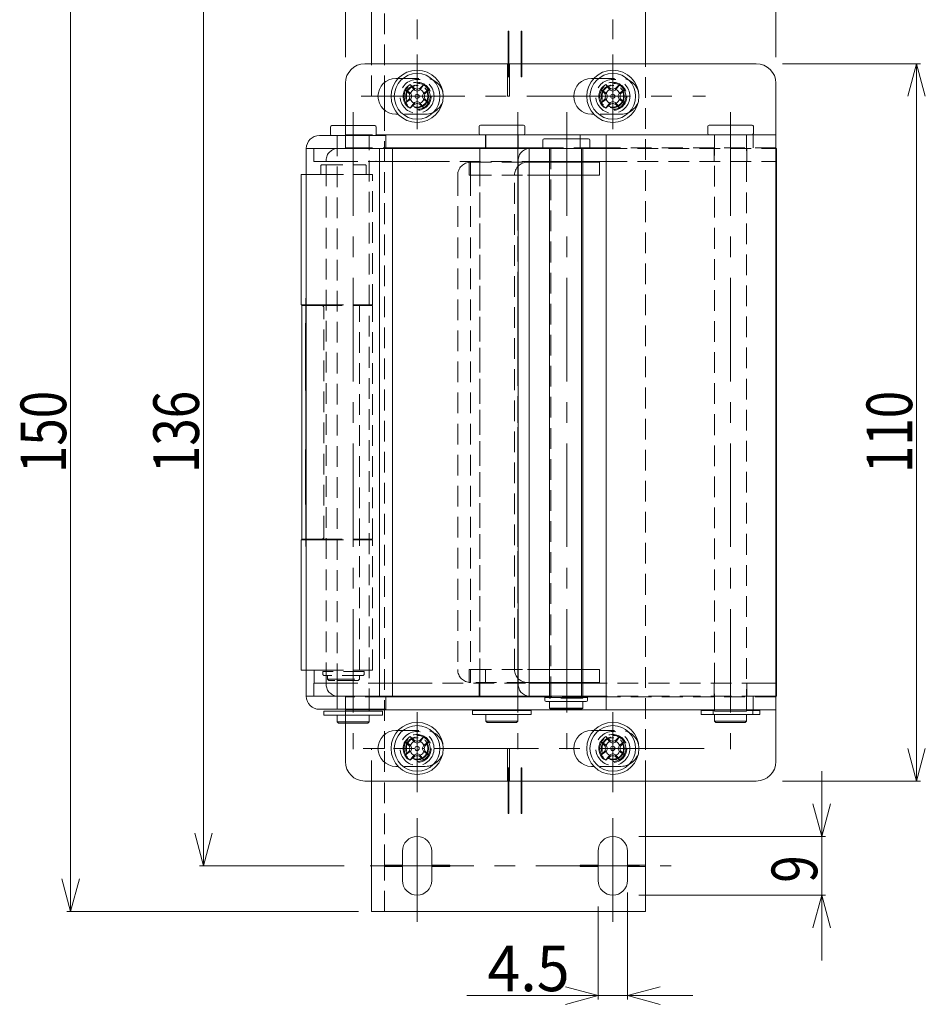
# Model space of a CAD drawing. Units: millimetres. Extents: x -754 to 754, y -553 to 550.
# Drawn here: x -236 to -97, y 296 to 447 of the extents above; entities that cross this region are included whole.
import ezdxf
from ezdxf.enums import TextEntityAlignment as Align

# ---------------------------------------------------------------- set-up
doc = ezdxf.new("R2010")
doc.units = ezdxf.units.MM
doc.header["$LTSCALE"] = 0.5
doc.linetypes.add('CENTER', pattern=[50.8, 31.75, -6.35, 6.35, -6.35])
doc.linetypes.add('DASHED2', pattern=[9.525, 6.35, -3.175])
doc.styles.add('dcStyle0', font='ＭＳ ゴシック', dxfattribs={"width": 0.9})

# ---------------------------------------------------------------- blocks, each defined once
blk = doc.blocks.new('DC_GROUP_180 180度開き蝶番_119')
at = {"color": 7, "linetype": 'Continuous', "lineweight": 13}
for p, q in [((-144.1, 335.61), (-143.53, 336.03)), ((-143.53, 336.03), (-143.32, 336.17))]:
    blk.add_line(p, q, dxfattribs=at)
blk = doc.blocks.new('DC_GROUP_180 180度開き蝶番_120')
at = {"color": 7, "linetype": 'Continuous', "lineweight": 13}
for p, q in [((-146.75, 334.22), (-146.96, 334.07)), ((-146.18, 334.63), (-146.75, 334.22))]:
    blk.add_line(p, q, dxfattribs=at)
blk = doc.blocks.new('DC_GROUP_180 180度開き蝶番_121')
at = {"color": 7, "linetype": 'Continuous', "lineweight": 13}
for p, q in [((-146.04, 336.74), (-146.19, 336.94)), ((-145.63, 336.16), (-146.04, 336.74))]:
    blk.add_line(p, q, dxfattribs=at)
blk = doc.blocks.new('DC_GROUP_180 180度開き蝶番_122')
at = {"color": 7, "linetype": 'Continuous', "lineweight": 13}
for p, q in [((-144.65, 334.09), (-144.24, 333.51)), ((-144.24, 333.51), (-144.09, 333.3))]:
    blk.add_line(p, q, dxfattribs=at)
blk = doc.blocks.new('DC_GROUP_180 180度開き蝶番_123')
at = {"color": 7, "linetype": 'Continuous', "lineweight": 13}
for p, q in [((-174.1, 335.61), (-173.53, 336.03)), ((-173.53, 336.03), (-173.32, 336.17))]:
    blk.add_line(p, q, dxfattribs=at)
blk = doc.blocks.new('DC_GROUP_180 180度開き蝶番_124')
at = {"color": 7, "linetype": 'Continuous', "lineweight": 13}
for p, q in [((-176.04, 336.74), (-176.19, 336.94)), ((-175.63, 336.16), (-176.04, 336.74))]:
    blk.add_line(p, q, dxfattribs=at)
blk = doc.blocks.new('DC_GROUP_180 180度開き蝶番_125')
at = {"color": 7, "linetype": 'Continuous', "lineweight": 13}
for p, q in [((-174.65, 334.09), (-174.24, 333.51)), ((-174.24, 333.51), (-174.09, 333.3))]:
    blk.add_line(p, q, dxfattribs=at)
blk = doc.blocks.new('DC_GROUP_180 180度開き蝶番_126')
at = {"color": 7, "linetype": 'Continuous', "lineweight": 13}
for p, q in [((-176.75, 334.22), (-176.96, 334.07)), ((-176.18, 334.63), (-176.75, 334.22))]:
    blk.add_line(p, q, dxfattribs=at)
blk = doc.blocks.new('DC_GROUP_180 180度開き蝶番_127')
at = {"color": 7, "linetype": 'Continuous', "lineweight": 13}
for p, q in [((-174.1, 435.61), (-173.53, 436.03)), ((-173.53, 436.03), (-173.32, 436.17))]:
    blk.add_line(p, q, dxfattribs=at)
blk = doc.blocks.new('DC_GROUP_180 180度開き蝶番_128')
at = {"color": 7, "linetype": 'Continuous', "lineweight": 13}
for p, q in [((-176.04, 436.74), (-176.19, 436.94)), ((-175.63, 436.16), (-176.04, 436.74))]:
    blk.add_line(p, q, dxfattribs=at)
blk = doc.blocks.new('DC_GROUP_180 180度開き蝶番_129')
at = {"color": 7, "linetype": 'Continuous', "lineweight": 13}
for p, q in [((-174.65, 434.09), (-174.24, 433.51)), ((-174.24, 433.51), (-174.09, 433.3))]:
    blk.add_line(p, q, dxfattribs=at)
blk = doc.blocks.new('DC_GROUP_180 180度開き蝶番_130')
at = {"color": 7, "linetype": 'Continuous', "lineweight": 13}
for p, q in [((-176.75, 434.22), (-176.96, 434.07)), ((-176.18, 434.63), (-176.75, 434.22))]:
    blk.add_line(p, q, dxfattribs=at)
blk = doc.blocks.new('DC_GROUP_180 180度開き蝶番_131')
at = {"color": 7, "linetype": 'Continuous', "lineweight": 13}
for p, q in [((-146.04, 436.74), (-146.19, 436.94)), ((-145.63, 436.16), (-146.04, 436.74))]:
    blk.add_line(p, q, dxfattribs=at)
blk = doc.blocks.new('DC_GROUP_180 180度開き蝶番_132')
at = {"color": 7, "linetype": 'Continuous', "lineweight": 13}
for p, q in [((-144.65, 434.09), (-144.24, 433.51)), ((-144.24, 433.51), (-144.09, 433.3))]:
    blk.add_line(p, q, dxfattribs=at)
blk = doc.blocks.new('DC_GROUP_180 180度開き蝶番_133')
at = {"color": 7, "linetype": 'Continuous', "lineweight": 13}
for p, q in [((-144.1, 435.61), (-143.53, 436.03)), ((-143.53, 436.03), (-143.32, 436.17))]:
    blk.add_line(p, q, dxfattribs=at)
blk = doc.blocks.new('DC_GROUP_180 180度開き蝶番_134')
at = {"color": 7, "linetype": 'Continuous', "lineweight": 13}
for p, q in [((-146.75, 434.22), (-146.96, 434.07)), ((-146.18, 434.63), (-146.75, 434.22))]:
    blk.add_line(p, q, dxfattribs=at)
blk = doc.blocks.new('DC_GROUP_180 180度開き蝶番_135')
at = {"color": 7, "linetype": 'Continuous', "lineweight": 13}
for p, q in [((-175.44, 425.13), (-175.46, 425.16)), ((-175.44, 425.12), (-175.44, 425.13))]:
    blk.add_line(p, q, dxfattribs=at)
blk = doc.blocks.new('DC_GROUP_180 180度開き蝶番_136')
at = {"color": 7, "linetype": 'DASHED2', "lineweight": 13}
for p, q in [((-181.46, 425.13), (-181.47, 425.12)), ((-181.44, 425.16), (-181.46, 425.13))]:
    blk.add_line(p, q, dxfattribs=at)
blk = doc.blocks.new('DC_GROUP_180 180度開き蝶番_137')
at = {"color": 7, "linetype": 'Continuous', "lineweight": 0}
for p, q in [((-209.24, 448.12), (-207.9, 453.12)), ((-186.33, 453.12), (-208.5, 453.12)), ((-207.9, 317.12), (-207.9, 453.12)), ((-207.9, 453.12), (-206.56, 448.12)), ((-207.9, 317.12), (-209.24, 322.12)), ((-206.56, 322.12), (-207.9, 317.12)), ((-186.33, 317.12), (-208.5, 317.12))]:
    blk.add_line(p, q, dxfattribs=at)
at = {"color": 7, "style": 'dcStyle0', "width": 0.922731}
blk.add_text('136', height=7, rotation=90, dxfattribs=at).set_placement((-208.58, 377.35), (-208.58, 389.95), align=Align.FIT)
blk = doc.blocks.new('DC_GROUP_180 180度開き蝶番_138')
at = {"color": 7, "linetype": 'Continuous', "lineweight": 0}
for p, q in [((-113.12, 321.62), (-113.12, 331.62)), ((-113.12, 321.62), (-114.46, 326.62)), ((-111.78, 326.62), (-113.12, 321.62)), ((-141.14, 321.62), (-112.52, 321.62)), ((-113.12, 312.62), (-113.12, 321.62)), ((-141.14, 312.62), (-112.52, 312.62)), ((-114.46, 307.62), (-113.12, 312.62)), ((-113.12, 312.62), (-113.12, 302.62)), ((-113.12, 312.62), (-111.78, 307.62))]:
    blk.add_line(p, q, dxfattribs=at)
at = {"color": 7, "style": 'dcStyle0', "width": 0.922731}
blk.add_text('9', height=7, rotation=90, dxfattribs=at).set_placement((-113.8, 314.53), (-113.8, 318.73), align=Align.FIT)
blk = doc.blocks.new('DC_GROUP_180 180度開き蝶番_139')
at = {"color": 7, "linetype": 'Continuous', "lineweight": 0}
for p, q in [((-119.14, 440.12), (-97.98, 440.12)), ((-99.92, 435.12), (-98.58, 440.12)), ((-98.58, 330.12), (-98.58, 440.12)), ((-98.58, 440.12), (-97.24, 435.12)), ((-98.58, 330.12), (-99.92, 335.12)), ((-97.24, 335.12), (-98.58, 330.12)), ((-119.14, 330.12), (-97.98, 330.12))]:
    blk.add_line(p, q, dxfattribs=at)
at = {"color": 7, "style": 'dcStyle0', "width": 0.922731}
blk.add_text('110', height=7, rotation=90, dxfattribs=at).set_placement((-99.25, 377.35), (-99.25, 389.95), align=Align.FIT)
blk = doc.blocks.new('DC_GROUP_180 180度開き蝶番_140')
at = {"color": 7, "linetype": 'Continuous', "lineweight": 0}
for p, q in [((-229.6, 455.12), (-228.26, 460.12)), ((-184.14, 460.12), (-228.86, 460.12)), ((-228.26, 310.12), (-228.26, 460.12)), ((-228.26, 460.12), (-226.92, 455.12)), ((-228.26, 310.12), (-229.6, 315.12)), ((-226.92, 315.12), (-228.26, 310.12)), ((-184.14, 310.12), (-228.86, 310.12))]:
    blk.add_line(p, q, dxfattribs=at)
at = {"color": 7, "style": 'dcStyle0', "width": 0.922731}
blk.add_text('150', height=7, rotation=90, dxfattribs=at).set_placement((-228.94, 377.35), (-228.94, 389.95), align=Align.FIT)
blk = doc.blocks.new('DC_GROUP_180 180度開き蝶番_141')
at = {"color": 7, "linetype": 'Continuous', "lineweight": 0}
for p, q in [((-142.89, 313.02), (-142.89, 296.62)), ((-147.39, 310.87), (-147.39, 296.62)), ((-152.39, 298.56), (-147.39, 297.22)), ((-142.89, 297.22), (-137.89, 298.56)), ((-147.39, 297.22), (-167.53, 297.22)), ((-147.39, 297.22), (-152.39, 295.88)), ((-142.89, 297.22), (-147.39, 297.22)), ((-142.89, 297.22), (-132.89, 297.22)), ((-137.89, 295.88), (-142.89, 297.22))]:
    blk.add_line(p, q, dxfattribs=at)
at = {"color": 7, "style": 'dcStyle0', "width": 0.922731}
blk.add_text('4.5', height=7, dxfattribs=at).set_placement((-164.36, 297.9), (-151.76, 297.9), align=Align.FIT)
blk = doc.blocks.new('DC_GROUP_180 180度開き蝶番_143')
at = {"color": 7, "linetype": 'Continuous', "lineweight": 0}
for p, q in [((-186.14, 491.58), (-181.14, 492.92)), ((-125.14, 492.92), (-120.14, 491.58)), ((-186.14, 441.12), (-186.14, 492.18)), ((-120.14, 491.58), (-186.14, 491.58)), ((-181.14, 490.24), (-186.14, 491.58)), ((-120.14, 491.58), (-125.14, 490.24)), ((-120.14, 441.12), (-120.14, 492.18))]:
    blk.add_line(p, q, dxfattribs=at)
at = {"color": 7, "style": 'dcStyle0', "width": 0.922731}
blk.add_text('66', height=7, dxfattribs=at).set_placement((-158.32, 492.25), (-149.92, 492.25), align=Align.FIT)

msp = doc.modelspace()

# ---------------------------------------------------------------- linework, layer by layer
at = {"color": 7, "linetype": 'CENTER', "lineweight": 0}
for p, q in [((-175.14, 465.973), (-175.14, 443.893)), ((-145.14, 465.973), (-145.14, 443.893)), ((-175.14, 441.51), (-175.14, 430.092)), ((-145.14, 441.51), (-145.14, 430.092)), ((-183.697, 435.122), (-130.951, 435.122)), ((-184.925, 432.688), (-184.925, 335.035)), ((-159.675, 432.688), (-159.675, 335.035)), ((-152.177, 432.688), (-152.177, 335.035)), ((-127.093, 432.688), (-127.093, 335.035)), ((-175.14, 340.692), (-175.14, 328.413)), ((-145.14, 340.692), (-145.14, 328.413)), ((-131.147, 335.122), (-183.433, 335.122)), ((-175.14, 324.417), (-175.14, 306.754)), ((-145.14, 324.417), (-145.14, 306.754)), ((-182.334, 317.122), (-136.21, 317.122))]:
    msp.add_line(p, q, dxfattribs=at)
at = {"color": 5, "linetype": 'Continuous', "lineweight": 0}
for p, q in [((-182.14, 440.122), (-182.14, 460.122)), ((-140.14, 440.122), (-140.14, 453.022)), ((-161.19, 445.122), (-161.19, 440.122)), ((-161.09, 445.122), (-161.19, 445.122)), ((-161.09, 445.122), (-161.09, 440.122)), ((-159.19, 445.122), (-159.19, 440.122)), ((-159.09, 445.122), (-159.19, 445.122)), ((-159.09, 445.122), (-159.09, 440.122)), ((-182.14, 310.122), (-182.14, 330.122)), ((-161.19, 325.122), (-161.19, 330.122)), ((-161.09, 325.122), (-161.09, 330.122)), ((-159.19, 325.122), (-159.19, 330.122)), ((-159.09, 325.122), (-159.09, 330.122)), ((-140.14, 317.222), (-140.14, 330.122)), ((-161.09, 325.122), (-161.19, 325.122)), ((-159.09, 325.122), (-159.19, 325.122)), ((-177.39, 319.372), (-177.39, 317.222)), ((-172.89, 317.222), (-172.89, 319.372)), ((-147.39, 319.372), (-147.39, 317.222)), ((-142.89, 317.222), (-142.89, 319.372)), ((-180.14, 317.222), (-180.14, 317.022)), ((-177.39, 317.222), (-180.14, 317.222)), ((-177.39, 317.022), (-177.39, 317.222)), ((-170.14, 317.222), (-172.89, 317.222)), ((-172.89, 317.222), (-172.89, 317.022)), ((-170.14, 317.022), (-170.14, 317.222)), ((-147.39, 317.222), (-150.14, 317.222)), ((-150.14, 317.222), (-150.14, 317.022)), ((-147.39, 317.022), (-147.39, 317.222)), ((-140.14, 317.222), (-142.89, 317.222)), ((-142.89, 317.222), (-142.89, 317.022)), ((-140.14, 317.022), (-140.14, 317.222)), ((-180.14, 317.022), (-177.39, 317.022)), ((-177.39, 317.022), (-177.39, 314.872)), ((-172.89, 314.872), (-172.89, 317.022)), ((-172.89, 317.022), (-170.14, 317.022)), ((-150.14, 317.022), (-147.39, 317.022)), ((-147.39, 317.022), (-147.39, 314.872)), ((-142.89, 314.872), (-142.89, 317.022)), ((-142.89, 317.022), (-140.14, 317.022)), ((-140.14, 310.122), (-140.14, 317.022)), ((-180.14, 310.122), (-182.14, 310.122)), ((-180.14, 310.122), (-140.14, 310.122))]:
    msp.add_line(p, q, dxfattribs=at)
at = {"color": 7, "linetype": 'DASHED2', "lineweight": 0}
for p, q in [((-180.14, 435.122), (-180.14, 453.022)), ((-182.14, 435.122), (-182.14, 440.122)), ((-161.19, 440.122), (-161.19, 438.122)), ((-161.09, 440.122), (-161.09, 438.122)), ((-159.19, 440.122), (-159.19, 438.122)), ((-159.09, 440.122), (-159.09, 438.122)), ((-140.14, 330.122), (-140.14, 440.122)), ((-178.045, 437.872), (-173.89, 437.872)), ((-161.19, 438.122), (-161.09, 438.122)), ((-159.19, 438.122), (-159.09, 438.122)), ((-148.045, 437.872), (-143.89, 437.872)), ((-181.14, 435.122), (-182.14, 435.122)), ((-180.14, 433.001), (-180.14, 337.244)), ((-173.89, 432.372), (-178.045, 432.372)), ((-143.89, 432.372), (-148.045, 432.372)), ((-186.14, 429.222), (-186.14, 430.622)), ((-187.375, 429.122), (-187.375, 341.122)), ((-186.14, 427.222), (-186.14, 429.222)), ((-186.14, 429.222), (-185.132, 429.222)), ((-185.132, 429.222), (-181.452, 429.222)), ((-182.475, 341.122), (-182.475, 429.122)), ((-164.64, 429.222), (-164.64, 427.222)), ((-164.59, 429.222), (-164.59, 427.222)), ((-159.69, 427.222), (-159.69, 429.222)), ((-159.64, 427.222), (-159.64, 429.222)), ((-150.14, 429.222), (-150.14, 427.222)), ((-123.64, 427.222), (-123.64, 429.222)), ((-190.973, 425.122), (-190.973, 427.122)), ((-185.132, 427.222), (-186.14, 427.222)), ((-185.132, 427.222), (-179.925, 427.222)), ((-159.69, 343.122), (-159.69, 427.122)), ((-155.853, 427.222), (-149.14, 427.222)), ((-154.83, 427.122), (-154.83, 425.122)), ((-154.627, 427.122), (-154.627, 342.822)), ((-149.93, 425.122), (-149.93, 427.122)), ((-149.727, 425.122), (-149.727, 427.122)), ((-148.704, 427.222), (-149.14, 427.222)), ((-120.14, 427.222), (-146.14, 427.222)), ((-146.14, 427.122), (-122.187, 427.122)), ((-129.593, 427.122), (-129.593, 425.122)), ((-124.593, 425.122), (-124.593, 427.122)), ((-122.187, 427.122), (-120.17, 427.122)), ((-120.17, 427.122), (-120.14, 427.122)), ((-189.982, 425.122), (-190.973, 425.122)), ((-189.982, 425.122), (-189.925, 425.122)), ((-189.925, 425.122), (-189.199, 425.122)), ((-189.925, 424.422), (-189.925, 423.322)), ((-189.725, 424.622), (-183.125, 424.622)), ((-189.199, 425.122), (-187.382, 425.122)), ((-189.092, 345.122), (-189.092, 425.122)), ((-187.382, 425.122), (-181.296, 425.122)), ((-182.925, 423.322), (-182.925, 424.422)), ((-181.296, 425.122), (-181.441, 425.157)), ((-180.034, 425.122), (-181.296, 425.122)), ((-178.925, 425.122), (-180.034, 425.122)), ((-175.586, 425.122), (-173.866, 425.122)), ((-173.866, 425.122), (-173.726, 425.171)), ((-173.866, 425.122), (-173.367, 425.122)), ((-173.367, 425.122), (-157.951, 425.122)), ((-167.14, 425.022), (-167.083, 425.022)), ((-167.14, 425.022), (-167.14, 423.022)), ((-167.083, 425.022), (-166.933, 425.022)), ((-166.933, 425.022), (-158.223, 425.022)), ((-166.933, 425.022), (-166.933, 423.022)), ((-165.541, 425.122), (-165.541, 345.122)), ((-165.524, 345.122), (-165.524, 425.122)), ((-159.64, 423.022), (-159.64, 425.022)), ((-158.223, 425.022), (-157.951, 425.022)), ((-154.83, 425.022), (-154.83, 423.022)), ((-149.93, 423.022), (-149.93, 425.022)), ((-149.727, 423.022), (-149.727, 425.022)), ((-146.14, 425.122), (-122.187, 425.122)), ((-122.187, 425.122), (-120.17, 425.122)), ((-120.17, 425.122), (-120.14, 425.122)), ((-192.125, 423.122), (-190.94, 423.122)), ((-190.94, 423.122), (-190.923, 423.122)), ((-190.923, 423.122), (-190.875, 423.122)), ((-190.875, 423.122), (-189.603, 423.122)), ((-189.603, 423.122), (-181.97, 423.122)), ((-181.97, 403.122), (-181.97, 423.122)), ((-168.911, 423.022), (-168.911, 347.222)), ((-167.14, 423.022), (-167.083, 423.022)), ((-167.083, 423.022), (-166.933, 423.022)), ((-166.933, 423.022), (-158.223, 423.022)), ((-166.933, 423.022), (-166.933, 347.222)), ((-160.201, 347.222), (-160.201, 423.022)), ((-158.223, 423.022), (-157.951, 423.022)), ((-190.94, 403.122), (-192.205, 403.122)), ((-192.205, 403.022), (-192.125, 403.022)), ((-192.125, 403.022), (-190.125, 403.022)), ((-189.94, 403.122), (-190.94, 403.122)), ((-190.125, 403.022), (-189.779, 403.022)), ((-189.923, 403.122), (-189.94, 403.122)), ((-189.923, 403.122), (-189.603, 403.122)), ((-189.779, 403.022), (-181.97, 403.022)), ((-189.603, 403.122), (-181.97, 403.122)), ((-189.423, 367.622), (-189.423, 402.622)), ((-183.97, 367.222), (-183.97, 403.022)), ((-181.97, 367.222), (-181.97, 403.022)), ((-192.225, 399.899), (-192.205, 399.899)), ((-192.225, 396.628), (-192.205, 396.628)), ((-192.225, 396.384), (-192.205, 396.384)), ((-192.225, 394.944), (-192.205, 394.944)), ((-192.225, 394.773), (-192.205, 394.773)), ((-192.225, 394.597), (-192.205, 394.597)), ((-192.225, 391.745), (-192.205, 391.745)), ((-192.225, 391.575), (-192.205, 391.575)), ((-192.225, 391.399), (-192.205, 391.399)), ((-192.225, 390.222), (-192.205, 390.222)), ((-192.205, 367.222), (-192.125, 367.222)), ((-192.205, 367.122), (-190.94, 367.122)), ((-190.125, 367.222), (-192.125, 367.222)), ((-190.94, 367.122), (-189.94, 367.122)), ((-190.125, 367.222), (-189.779, 367.222)), ((-189.94, 367.122), (-189.923, 367.122)), ((-189.923, 367.122), (-189.603, 367.122)), ((-189.779, 367.222), (-181.97, 367.222)), ((-189.603, 367.122), (-181.97, 367.122)), ((-183.97, 347.122), (-183.97, 367.122)), ((-181.97, 347.122), (-181.97, 367.122)), ((-190.94, 347.122), (-192.125, 347.122)), ((-190.94, 345.122), (-190.94, 347.122)), ((-190.94, 347.122), (-190.923, 347.122)), ((-190.923, 345.122), (-190.923, 347.122)), ((-190.923, 347.122), (-190.875, 347.122)), ((-190.875, 347.122), (-189.603, 347.122)), ((-189.603, 347.122), (-181.97, 347.122)), ((-183.25, 346.922), (-189.6, 346.922)), ((-189.6, 346.922), (-189.6, 346.522)), ((-183.45, 346.322), (-189.4, 346.322)), ((-188.875, 346.322), (-188.875, 345.722)), ((-183.975, 345.722), (-183.975, 346.322)), ((-183.25, 346.522), (-183.25, 346.922)), ((-167.083, 347.222), (-167.14, 347.222)), ((-167.14, 347.222), (-167.14, 345.222)), ((-166.933, 347.222), (-167.083, 347.222)), ((-166.933, 347.222), (-158.223, 347.222)), ((-166.933, 347.222), (-166.933, 345.222)), ((-164.64, 347.222), (-164.64, 345.222)), ((-157.951, 347.222), (-158.223, 347.222)), ((-154.83, 347.222), (-154.83, 345.222)), ((-149.93, 345.222), (-149.93, 347.222)), ((-149.727, 345.222), (-149.727, 347.222)), ((-190.973, 343.122), (-190.973, 345.122)), ((-190.973, 345.122), (-189.982, 345.122)), ((-189.925, 345.122), (-189.982, 345.122)), ((-189.199, 345.122), (-189.925, 345.122)), ((-187.382, 345.122), (-189.199, 345.122)), ((-188.875, 345.722), (-187.846, 345.722)), ((-188.875, 345.722), (-188.675, 345.522)), ((-187.73, 345.522), (-188.675, 345.522)), ((-187.846, 345.722), (-183.975, 345.722)), ((-184.175, 345.522), (-187.73, 345.522)), ((-187.382, 345.122), (-181.296, 345.122)), ((-187.382, 343.122), (-187.382, 345.122)), ((-184.175, 345.522), (-183.975, 345.722)), ((-180.034, 345.122), (-181.296, 345.122)), ((-180.115, 344.122), (-180.115, 345.122)), ((-178.925, 345.122), (-180.034, 345.122)), ((-176.013, 345.122), (-157.951, 345.122)), ((-167.083, 345.222), (-167.14, 345.222)), ((-166.933, 345.222), (-167.083, 345.222)), ((-158.223, 345.222), (-166.933, 345.222)), ((-165.605, 345.122), (-165.605, 343.122)), ((-157.951, 345.222), (-158.223, 345.222)), ((-154.83, 345.122), (-154.83, 343.122)), ((-149.93, 343.122), (-149.93, 345.122)), ((-149.727, 343.122), (-149.727, 345.122)), ((-122.187, 345.122), (-146.14, 345.122)), ((-129.593, 345.122), (-129.593, 343.122)), ((-124.593, 343.122), (-124.593, 345.122)), ((-120.17, 345.122), (-122.187, 345.122)), ((-120.14, 345.122), (-120.17, 345.122)), ((-186.14, 341.022), (-186.14, 343.022)), ((-186.14, 343.022), (-185.132, 343.022)), ((-179.925, 343.022), (-185.132, 343.022)), ((-149.727, 343.022), (-154.83, 343.022)), ((-154.83, 342.922), (-154.83, 342.822)), ((-149.93, 342.822), (-154.83, 342.822)), ((-149.93, 342.822), (-149.93, 342.922)), ((-149.727, 342.822), (-149.93, 342.822)), ((-149.727, 342.822), (-149.727, 342.922)), ((-122.187, 343.122), (-146.14, 343.122)), ((-120.14, 343.022), (-146.14, 343.022)), ((-123.64, 341.022), (-123.64, 343.022)), ((-120.17, 343.122), (-122.187, 343.122)), ((-120.17, 343.122), (-120.14, 343.122)), ((-186.89, 340.822), (-187.375, 340.822)), ((-186.495, 340.822), (-186.89, 340.822)), ((-186.484, 340.822), (-186.495, 340.822)), ((-184.903, 340.822), (-186.484, 340.822)), ((-185.132, 341.022), (-186.14, 341.022)), ((-186.14, 339.022), (-186.14, 341.022)), ((-182.475, 341.022), (-185.132, 341.022)), ((-129.779, 340.922), (-129.779, 340.322)), ((-129.543, 340.922), (-129.543, 340.822)), ((-129.537, 340.822), (-129.543, 340.822)), ((-126.628, 340.822), (-129.537, 340.822)), ((-124.643, 340.822), (-126.628, 340.822)), ((-124.643, 340.822), (-124.643, 340.922)), ((-123.693, 340.322), (-123.693, 340.922)), ((-178.045, 337.872), (-173.89, 337.872)), ((-148.045, 337.872), (-143.89, 337.872)), ((-182.14, 330.122), (-182.14, 335.122)), ((-182.14, 335.122), (-181.14, 335.122)), ((-180.14, 317.222), (-180.14, 335.122)), ((-173.89, 332.372), (-178.045, 332.372)), ((-143.89, 332.372), (-148.045, 332.372)), ((-161.19, 332.122), (-161.09, 332.122)), ((-161.19, 330.122), (-161.19, 332.122)), ((-161.09, 330.122), (-161.09, 332.122)), ((-159.19, 332.122), (-159.09, 332.122)), ((-159.19, 330.122), (-159.19, 332.122)), ((-159.09, 330.122), (-159.09, 332.122)), ((-180.14, 310.122), (-180.14, 317.022))]:
    msp.add_line(p, q, dxfattribs=at)
at = {"color": 3, "linetype": 'Continuous', "lineweight": 0}
for p, q in [((-183.14, 440.122), (-161.29, 440.122)), ((-160.99, 440.122), (-123.14, 440.122)), ((-186.14, 430.622), (-186.14, 437.122)), ((-120.14, 437.122), (-120.14, 429.222)), ((-190.125, 429.122), (-184.925, 429.122)), ((-181.452, 429.222), (-179.601, 429.222)), ((-179.601, 429.222), (-178.609, 429.222)), ((-178.609, 429.222), (-149.14, 429.222)), ((-149.14, 429.222), (-146.14, 429.222)), ((-146.14, 427.222), (-146.14, 429.222)), ((-146.14, 429.222), (-120.14, 429.222)), ((-120.14, 429.222), (-120.14, 427.222)), ((-192.125, 427.122), (-192.125, 343.122)), ((-192.125, 427.122), (-190.125, 427.122)), ((-190.125, 427.122), (-180.925, 427.122)), ((-180.925, 427.122), (-178.925, 427.122)), ((-180.925, 425.122), (-180.925, 427.122)), ((-179.925, 427.222), (-179.601, 427.222)), ((-178.609, 427.222), (-179.601, 427.222)), ((-178.925, 427.122), (-178.925, 425.122)), ((-178.609, 427.222), (-155.853, 427.222)), ((-146.14, 427.222), (-146.14, 343.022)), ((-120.14, 343.022), (-120.14, 427.222)), ((-180.925, 425.122), (-180.925, 345.122)), ((-178.925, 425.122), (-178.925, 345.122)), ((-192.825, 367.222), (-192.825, 403.022)), ((-192.825, 403.022), (-192.205, 403.022)), ((-192.825, 367.222), (-192.205, 367.222)), ((-180.925, 343.122), (-180.925, 345.122)), ((-178.925, 345.122), (-178.925, 343.122)), ((-192.125, 343.122), (-190.125, 343.122)), ((-190.125, 343.122), (-180.925, 343.122)), ((-178.925, 343.122), (-180.925, 343.122)), ((-179.925, 341.122), (-179.925, 343.122)), ((-146.14, 341.022), (-146.14, 343.022)), ((-120.14, 343.022), (-120.14, 341.022)), ((-184.925, 341.122), (-190.125, 341.122)), ((-179.925, 341.122), (-184.925, 341.122)), ((-179.601, 341.022), (-182.475, 341.022)), ((-178.609, 341.022), (-179.601, 341.022)), ((-149.14, 341.022), (-178.609, 341.022)), ((-146.14, 341.022), (-149.14, 341.022)), ((-120.14, 341.022), (-146.14, 341.022)), ((-120.14, 341.022), (-120.14, 333.122)), ((-186.14, 333.122), (-186.14, 339.022)), ((-161.29, 335.122), (-161.29, 330.122)), ((-160.99, 335.122), (-160.99, 330.122)), ((-161.29, 330.122), (-183.14, 330.122)), ((-160.99, 330.122), (-161.29, 330.122)), ((-123.14, 330.122), (-160.99, 330.122))]:
    msp.add_line(p, q, dxfattribs=at)
at = {"color": 7, "linetype": 'Continuous', "lineweight": 0}
for p, q in [((-161.29, 440.122), (-161.29, 435.122)), ((-161.29, 440.122), (-160.99, 440.122)), ((-160.99, 440.122), (-160.99, 435.122)), ((-178.39, 437.872), (-178.045, 437.872)), ((-148.39, 437.872), (-148.045, 437.872)), ((-174.089, 436.94), (-174.652, 436.158)), ((-144.089, 436.94), (-144.652, 436.158)), ((-180.14, 435.122), (-181.14, 435.122)), ((-180.14, 435.122), (-180.14, 433.001)), ((-176.958, 436.173), (-176.176, 435.611)), ((-176.363, 435.542), (-176.103, 435.542)), ((-176.213, 435.122), (-175.932, 435.122)), ((-176.176, 435.611), (-176.103, 435.542)), ((-176.103, 435.542), (-175.932, 435.122)), ((-175.932, 435.122), (-176.103, 434.702)), ((-175.56, 436.085), (-175.628, 436.158)), ((-175.56, 436.346), (-175.56, 436.085)), ((-175.14, 435.915), (-175.56, 436.085)), ((-175.14, 436.195), (-175.14, 435.915)), ((-174.72, 436.085), (-175.14, 435.915)), ((-174.72, 436.346), (-174.72, 436.085)), ((-174.652, 436.158), (-174.72, 436.085)), ((-174.348, 435.122), (-174.177, 435.542)), ((-174.177, 434.702), (-174.348, 435.122)), ((-174.067, 435.122), (-174.348, 435.122)), ((-174.177, 435.542), (-174.104, 435.611)), ((-173.916, 435.542), (-174.177, 435.542)), ((-160.99, 435.122), (-161.29, 435.122)), ((-146.958, 436.173), (-146.176, 435.611)), ((-146.363, 435.542), (-146.103, 435.542)), ((-146.213, 435.122), (-145.932, 435.122)), ((-146.176, 435.611), (-146.103, 435.542)), ((-146.103, 435.542), (-145.932, 435.122)), ((-145.932, 435.122), (-146.103, 434.702)), ((-145.56, 436.085), (-145.628, 436.158)), ((-145.56, 436.346), (-145.56, 436.085)), ((-145.14, 435.915), (-145.56, 436.085)), ((-145.14, 436.195), (-145.14, 435.915)), ((-144.72, 436.085), (-145.14, 435.915)), ((-144.72, 436.346), (-144.72, 436.085)), ((-144.652, 436.158), (-144.72, 436.085)), ((-144.348, 435.122), (-144.177, 435.542)), ((-144.177, 434.702), (-144.348, 435.122)), ((-144.067, 435.122), (-144.348, 435.122)), ((-144.177, 435.542), (-144.104, 435.611)), ((-143.916, 435.542), (-144.177, 435.542)), ((-176.363, 434.702), (-176.103, 434.702)), ((-176.191, 433.304), (-175.628, 434.087)), ((-176.103, 434.702), (-176.176, 434.634)), ((-175.628, 434.087), (-175.56, 434.159)), ((-175.56, 434.159), (-175.14, 434.33)), ((-175.56, 433.899), (-175.56, 434.159)), ((-175.14, 434.33), (-174.72, 434.159)), ((-175.14, 434.049), (-175.14, 434.33)), ((-174.72, 433.899), (-174.72, 434.159)), ((-174.72, 434.159), (-174.652, 434.087)), ((-173.916, 434.702), (-174.177, 434.702)), ((-174.104, 434.634), (-174.177, 434.702)), ((-173.322, 434.071), (-174.104, 434.634)), ((-146.363, 434.702), (-146.103, 434.702)), ((-146.191, 433.304), (-145.628, 434.087)), ((-146.103, 434.702), (-146.176, 434.634)), ((-145.628, 434.087), (-145.56, 434.159)), ((-145.56, 434.159), (-145.14, 434.33)), ((-145.56, 433.899), (-145.56, 434.159)), ((-145.14, 434.33), (-144.72, 434.159)), ((-145.14, 434.049), (-145.14, 434.33)), ((-144.72, 433.899), (-144.72, 434.159)), ((-144.72, 434.159), (-144.652, 434.087)), ((-143.916, 434.702), (-144.177, 434.702)), ((-144.104, 434.634), (-144.177, 434.702)), ((-143.322, 434.071), (-144.104, 434.634)), ((-178.045, 432.372), (-178.39, 432.372)), ((-148.045, 432.372), (-148.39, 432.372)), ((-184.925, 429.122), (-179.925, 429.122)), ((-179.925, 429.122), (-179.925, 427.122)), ((-164.59, 427.222), (-164.59, 427.122)), ((-159.69, 427.122), (-159.69, 427.222)), ((-157.951, 425.122), (-157.951, 427.122)), ((-120.14, 427.122), (-120.043, 427.122)), ((-176.013, 425.122), (-178.925, 425.122)), ((-175.586, 425.122), (-176.013, 425.122)), ((-175.46, 425.157), (-175.586, 425.122)), ((-159.661, 345.122), (-159.661, 425.122)), ((-157.951, 345.122), (-157.951, 425.122)), ((-154.83, 425.122), (-154.83, 425.022)), ((-149.93, 425.022), (-149.93, 425.122)), ((-149.727, 425.022), (-149.727, 425.122)), ((-120.14, 425.122), (-120.043, 425.122)), ((-120.043, 425.122), (-120.043, 345.122)), ((-120.026, 345.122), (-120.026, 425.122)), ((-192.205, 404.172), (-192.125, 404.172)), ((-192.205, 402.172), (-192.205, 404.172)), ((-192.205, 368.072), (-192.205, 402.172)), ((-192.225, 390.022), (-192.225, 400.346)), ((-192.225, 400.346), (-192.205, 400.346)), ((-192.225, 390.022), (-192.205, 390.022)), ((-192.225, 381.516), (-192.205, 381.516)), ((-192.225, 380.979), (-192.205, 380.979)), ((-192.225, 380.979), (-192.225, 372.532)), ((-192.225, 372.532), (-192.205, 372.532)), ((-192.205, 366.072), (-192.205, 368.072)), ((-192.205, 366.072), (-192.125, 366.072)), ((-176.013, 345.122), (-178.925, 345.122)), ((-157.951, 343.122), (-157.951, 345.122)), ((-154.83, 345.222), (-154.83, 345.122)), ((-149.93, 345.122), (-149.93, 345.222)), ((-149.727, 345.122), (-149.727, 345.222)), ((-120.043, 345.122), (-120.14, 345.122)), ((-164.59, 343.122), (-164.59, 343.022)), ((-159.69, 343.022), (-159.69, 343.122)), ((-154.83, 343.122), (-154.83, 342.922)), ((-149.93, 342.922), (-149.93, 343.122)), ((-149.727, 342.922), (-149.727, 343.122)), ((-120.14, 343.122), (-120.043, 343.122)), ((-189.425, 340.822), (-189.425, 340.222)), ((-189.407, 340.822), (-189.425, 340.822)), ((-189.407, 340.222), (-189.425, 340.222)), ((-188.862, 340.822), (-189.407, 340.822)), ((-188.862, 340.222), (-189.407, 340.222)), ((-187.375, 340.822), (-188.862, 340.822)), ((-187.375, 340.222), (-188.862, 340.222)), ((-185.931, 340.222), (-187.375, 340.222)), ((-184.903, 340.222), (-185.931, 340.222)), ((-184.498, 340.822), (-184.903, 340.822)), ((-184.498, 340.222), (-184.903, 340.222)), ((-180.425, 340.822), (-184.498, 340.822)), ((-180.425, 340.222), (-184.498, 340.222)), ((-182.475, 340.822), (-182.475, 341.122)), ((-180.425, 340.222), (-180.425, 340.822)), ((-129.543, 341.022), (-129.543, 340.922)), ((-124.643, 340.922), (-124.643, 341.022)), ((-180.14, 337.244), (-180.14, 335.122)), ((-178.39, 337.872), (-178.045, 337.872)), ((-174.089, 336.94), (-174.652, 336.158)), ((-148.39, 337.872), (-148.045, 337.872)), ((-144.089, 336.94), (-144.652, 336.158)), ((-176.958, 336.173), (-176.176, 335.611)), ((-176.363, 335.542), (-176.103, 335.542)), ((-176.176, 335.611), (-176.103, 335.542)), ((-176.103, 335.542), (-175.932, 335.122)), ((-175.56, 336.085), (-175.628, 336.158)), ((-175.56, 336.346), (-175.56, 336.085)), ((-175.14, 335.915), (-175.56, 336.085)), ((-175.14, 336.195), (-175.14, 335.915)), ((-174.72, 336.085), (-175.14, 335.915)), ((-174.72, 336.346), (-174.72, 336.085)), ((-174.652, 336.158), (-174.72, 336.085)), ((-174.348, 335.122), (-174.177, 335.542)), ((-174.177, 335.542), (-174.104, 335.611)), ((-173.916, 335.542), (-174.177, 335.542)), ((-146.958, 336.173), (-146.176, 335.611)), ((-146.363, 335.542), (-146.103, 335.542)), ((-146.176, 335.611), (-146.103, 335.542)), ((-146.103, 335.542), (-145.932, 335.122)), ((-145.56, 336.085), (-145.628, 336.158)), ((-145.56, 336.346), (-145.56, 336.085)), ((-145.14, 335.915), (-145.56, 336.085)), ((-145.14, 336.195), (-145.14, 335.915)), ((-144.72, 336.085), (-145.14, 335.915)), ((-144.72, 336.346), (-144.72, 336.085)), ((-144.652, 336.158), (-144.72, 336.085)), ((-144.348, 335.122), (-144.177, 335.542)), ((-144.177, 335.542), (-144.104, 335.611)), ((-143.916, 335.542), (-144.177, 335.542)), ((-181.14, 335.122), (-180.14, 335.122)), ((-176.363, 334.702), (-176.103, 334.702)), ((-176.213, 335.122), (-175.932, 335.122)), ((-176.191, 333.304), (-175.628, 334.087)), ((-176.103, 334.702), (-176.176, 334.634)), ((-175.932, 335.122), (-176.103, 334.702)), ((-175.628, 334.087), (-175.56, 334.159)), ((-175.56, 334.159), (-175.14, 334.33)), ((-175.56, 333.899), (-175.56, 334.159)), ((-175.14, 334.33), (-174.72, 334.159)), ((-175.14, 334.049), (-175.14, 334.33)), ((-174.72, 333.899), (-174.72, 334.159)), ((-174.72, 334.159), (-174.652, 334.087)), ((-174.177, 334.702), (-174.348, 335.122)), ((-174.067, 335.122), (-174.348, 335.122)), ((-173.916, 334.702), (-174.177, 334.702)), ((-174.104, 334.634), (-174.177, 334.702)), ((-173.322, 334.071), (-174.104, 334.634)), ((-161.29, 335.122), (-160.99, 335.122)), ((-146.363, 334.702), (-146.103, 334.702)), ((-146.213, 335.122), (-145.932, 335.122)), ((-146.191, 333.304), (-145.628, 334.087)), ((-146.103, 334.702), (-146.176, 334.634)), ((-145.932, 335.122), (-146.103, 334.702)), ((-145.628, 334.087), (-145.56, 334.159)), ((-145.56, 334.159), (-145.14, 334.33)), ((-145.56, 333.899), (-145.56, 334.159)), ((-145.14, 334.33), (-144.72, 334.159)), ((-145.14, 334.049), (-145.14, 334.33)), ((-144.72, 333.899), (-144.72, 334.159)), ((-144.72, 334.159), (-144.652, 334.087)), ((-144.177, 334.702), (-144.348, 335.122)), ((-144.067, 335.122), (-144.348, 335.122)), ((-143.916, 334.702), (-144.177, 334.702)), ((-144.104, 334.634), (-144.177, 334.702)), ((-143.322, 334.071), (-144.104, 334.634)), ((-178.045, 332.372), (-178.39, 332.372)), ((-148.045, 332.372), (-148.39, 332.372))]:
    msp.add_line(p, q, dxfattribs=at)
at = {"color": 2, "linetype": 'Continuous', "lineweight": 0}
for p, q in [((-188.425, 430.422), (-188.425, 429.322)), ((-188.225, 430.622), (-181.625, 430.622)), ((-181.425, 429.322), (-181.425, 430.422)), ((-165.64, 430.522), (-165.64, 429.422)), ((-165.44, 430.722), (-158.84, 430.722)), ((-158.64, 429.422), (-158.64, 430.522)), ((-130.593, 430.522), (-130.593, 429.422)), ((-130.393, 430.722), (-127.093, 430.722)), ((-127.093, 430.722), (-123.793, 430.722)), ((-123.593, 429.422), (-123.593, 430.522)), ((-155.88, 428.422), (-155.88, 427.322)), ((-155.68, 428.622), (-149.08, 428.622)), ((-149.08, 428.622), (-148.877, 428.622)), ((-148.677, 427.322), (-148.677, 428.422)), ((-154.83, 423.022), (-154.83, 347.222)), ((-149.93, 347.222), (-149.93, 423.022)), ((-149.727, 347.222), (-149.727, 423.022)), ((-155.552, 342.922), (-155.552, 342.522)), ((-149.202, 342.922), (-155.552, 342.922)), ((-149.002, 342.922), (-149.202, 342.922)), ((-149.002, 342.522), (-149.002, 342.922)), ((-149.402, 342.322), (-155.352, 342.322)), ((-154.83, 342.322), (-154.83, 341.322)), ((-154.83, 341.322), (-154.63, 341.122)), ((-154.83, 341.322), (-149.93, 341.322)), ((-149.93, 341.322), (-149.727, 341.322)), ((-149.927, 341.122), (-149.727, 341.322)), ((-149.727, 341.322), (-149.727, 342.322)), ((-149.202, 342.322), (-149.402, 342.322)), ((-187.375, 340.222), (-187.375, 339.222)), ((-182.475, 339.222), (-182.475, 340.222)), ((-166.64, 340.922), (-166.64, 340.322)), ((-157.64, 340.922), (-166.64, 340.922)), ((-166.547, 340.322), (-166.64, 340.322)), ((-165.972, 340.322), (-166.547, 340.322)), ((-164.584, 340.322), (-165.972, 340.322)), ((-164.59, 340.322), (-164.59, 339.322)), ((-157.64, 340.322), (-164.584, 340.322)), ((-159.69, 339.322), (-159.69, 340.322)), ((-157.64, 340.322), (-157.64, 340.922)), ((-150.13, 341.122), (-154.63, 341.122)), ((-149.927, 341.122), (-150.13, 341.122)), ((-131.593, 340.922), (-131.593, 340.322)), ((-131.5, 340.922), (-131.593, 340.922)), ((-131.5, 340.322), (-131.593, 340.322)), ((-130.925, 340.922), (-131.5, 340.922)), ((-130.925, 340.322), (-131.5, 340.322)), ((-129.537, 340.922), (-130.925, 340.922)), ((-129.537, 340.322), (-130.925, 340.322)), ((-129.543, 340.322), (-129.543, 339.322)), ((-122.593, 340.322), (-129.537, 340.322)), ((-122.593, 340.922), (-124.643, 340.922)), ((-124.643, 339.322), (-124.643, 340.322)), ((-122.593, 340.322), (-122.593, 340.922)), ((-187.375, 339.222), (-187.175, 339.022)), ((-187.375, 339.222), (-185.931, 339.222)), ((-185.849, 339.022), (-187.175, 339.022)), ((-185.931, 339.222), (-182.475, 339.222)), ((-182.675, 339.022), (-185.849, 339.022)), ((-182.675, 339.022), (-182.475, 339.222)), ((-164.59, 339.322), (-164.39, 339.122)), ((-164.59, 339.322), (-161.393, 339.322)), ((-161.454, 339.122), (-164.39, 339.122)), ((-159.89, 339.122), (-161.454, 339.122)), ((-161.393, 339.322), (-159.69, 339.322)), ((-159.89, 339.122), (-159.69, 339.322)), ((-129.543, 339.322), (-129.343, 339.122)), ((-129.543, 339.322), (-124.643, 339.322)), ((-124.843, 339.122), (-129.343, 339.122)), ((-124.843, 339.122), (-124.643, 339.322))]:
    msp.add_line(p, q, dxfattribs=at)
at = {"color": 2, "linetype": 'DASHED2', "lineweight": 0}
for p, q in [((-129.543, 429.222), (-129.543, 341.022)), ((-124.643, 341.022), (-124.643, 429.222)), ((-161.652, 340.922), (-161.675, 340.922))]:
    msp.add_line(p, q, dxfattribs=at)
at = {"color": 6, "linetype": 'Continuous', "lineweight": 0}
for p, q in [((-178.925, 427.122), (-177.368, 427.122)), ((-177.368, 427.122), (-173.367, 427.122)), ((-173.367, 427.122), (-157.951, 427.122)), ((-157.951, 427.122), (-156.653, 427.122)), ((-156.653, 427.122), (-147.38, 427.122)), ((-146.14, 427.222), (-148.704, 427.222)), ((-147.38, 427.122), (-147.287, 427.122)), ((-147.287, 427.122), (-146.14, 427.122)), ((-157.951, 425.122), (-156.653, 425.122)), ((-156.653, 425.122), (-147.38, 425.122)), ((-147.38, 425.122), (-147.287, 425.122)), ((-147.287, 425.122), (-146.14, 425.122)), ((-192.923, 403.122), (-192.923, 423.122)), ((-192.923, 423.122), (-192.125, 423.122)), ((-192.205, 403.122), (-192.923, 403.122)), ((-192.923, 347.122), (-192.923, 367.122)), ((-192.923, 367.122), (-192.205, 367.122)), ((-192.125, 347.122), (-192.923, 347.122)), ((-156.653, 345.122), (-157.951, 345.122)), ((-147.38, 345.122), (-156.653, 345.122)), ((-147.287, 345.122), (-147.38, 345.122)), ((-146.14, 345.122), (-147.287, 345.122)), ((-179.601, 343.022), (-179.925, 343.022)), ((-179.601, 343.022), (-178.609, 343.022)), ((-177.368, 343.122), (-178.925, 343.122)), ((-154.83, 343.022), (-178.609, 343.022)), ((-173.367, 343.122), (-177.368, 343.122)), ((-157.951, 343.122), (-173.367, 343.122)), ((-156.653, 343.122), (-157.951, 343.122)), ((-147.38, 343.122), (-156.653, 343.122)), ((-149.14, 343.022), (-149.727, 343.022)), ((-149.14, 343.022), (-146.14, 343.022)), ((-147.287, 343.122), (-147.38, 343.122)), ((-146.14, 343.122), (-147.287, 343.122))]:
    msp.add_line(p, q, dxfattribs=at)
at = {"color": 4, "linetype": 'Continuous', "lineweight": 0}
for p, q in [((-157.951, 425.022), (-157.323, 425.022)), ((-157.323, 425.022), (-147.38, 425.022)), ((-147.38, 425.022), (-147.177, 425.022)), ((-147.177, 423.022), (-147.177, 425.022)), ((-157.951, 423.022), (-157.323, 423.022)), ((-157.323, 423.022), (-147.38, 423.022)), ((-147.38, 423.022), (-147.177, 423.022)), ((-157.323, 347.222), (-157.951, 347.222)), ((-147.38, 347.222), (-157.323, 347.222)), ((-147.177, 347.222), (-147.38, 347.222)), ((-147.177, 347.222), (-147.177, 345.222)), ((-157.323, 345.222), (-157.951, 345.222)), ((-147.38, 345.222), (-157.323, 345.222)), ((-147.177, 345.222), (-147.38, 345.222))]:
    msp.add_line(p, q, dxfattribs=at)
at = {"color": 2, "linetype": 'Continuous', "lineweight": 0}
for centre, radius in [((-175.14, 435.122), 4), ((-175.14, 435.122), 3.5), ((-145.14, 435.122), 4), ((-145.14, 435.122), 3.5), ((-175.14, 335.122), 4), ((-175.14, 335.122), 3.5), ((-145.14, 335.122), 4), ((-145.14, 335.122), 3.5)]:
    msp.add_circle(centre, radius, dxfattribs=at)
at = {"color": 7, "linetype": 'DASHED2', "lineweight": 0}
for centre, radius in [((-175.14, 435.122), 2.6), ((-175.14, 435.122), 2.15), ((-175.14, 435.122), 2), ((-175.14, 435.122), 1.75), ((-175.14, 435.122), 1.65), ((-145.14, 435.122), 2.6), ((-145.14, 435.122), 2.15), ((-145.14, 435.122), 2), ((-145.14, 435.122), 1.75), ((-145.14, 435.122), 1.65), ((-175.14, 335.122), 2.6), ((-175.14, 335.122), 2.15), ((-175.14, 335.122), 2), ((-175.14, 335.122), 1.75), ((-175.14, 335.122), 1.65), ((-145.14, 335.122), 2.6), ((-145.14, 335.122), 2.15), ((-145.14, 335.122), 2), ((-145.14, 335.122), 1.75), ((-145.14, 335.122), 1.65)]:
    msp.add_circle(centre, radius, dxfattribs=at)
at = {"color": 7, "linetype": 'Continuous', "lineweight": 0}
for centre in [(-175.14, 435.122), (-145.14, 435.122), (-175.14, 335.122), (-145.14, 335.122)]:
    msp.add_circle(centre, 0.325, dxfattribs=at)
at = {"color": 3, "linetype": 'Continuous', "lineweight": 0}
for centre, radius, start, end in [((-183.14, 437.122), 3, 90, 180), ((-123.14, 437.122), 3, 0, 90), ((-190.125, 427.122), 2, 90, 180), ((-190.125, 343.122), 2, 180, 270), ((-183.14, 333.122), 3, 180, 270), ((-123.14, 333.122), 3, 270, 0)]:
    msp.add_arc(centre, radius, start, end, dxfattribs=at)
at = {"color": 7, "linetype": 'Continuous', "lineweight": 0}
for centre, radius, start, end in [((-178.39, 435.122), 2.75, 90, 270), ((-148.39, 435.122), 2.75, 90, 270), ((-175.14, 435.122), 2.1, 120.02494, 149.97506), ((-242.996, 365.448), 97.847, 46.43339, 46.94103), ((-107.284, 365.448), 97.847, 133.05897, 133.56661), ((-175.14, 435.122), 2.1, 30.02494, 59.97506), ((-145.14, 435.122), 2.1, 120.02494, 149.97506), ((-212.996, 365.448), 97.847, 46.43339, 46.94103), ((-77.284, 365.448), 97.847, 133.05897, 133.56661), ((-145.14, 435.122), 2.1, 30.02494, 59.97506), ((-105.466, 502.978), 97.847, 223.05897, 223.56661), ((-102.788, 461.657), 78.073, 199.54144, 199.86884), ((-102.788, 408.588), 78.073, 160.13116, 160.45856), ((-175.14, 435.122), 1.145, 115.24019, 154.75981), ((-201.674, 362.77), 78.073, 70.13116, 70.45856), ((-148.605, 362.77), 78.073, 109.54144, 109.86884), ((-175.14, 435.122), 1.145, 25.24019, 64.75981), ((-247.492, 461.657), 78.073, 340.13116, 340.45856), ((-247.492, 408.588), 78.073, 19.54144, 19.86884), ((-244.814, 502.978), 97.847, 316.43339, 316.94103), ((-75.466, 502.978), 97.847, 223.05897, 223.56661), ((-72.788, 461.657), 78.073, 199.54144, 199.86884), ((-72.788, 408.588), 78.073, 160.13116, 160.45856), ((-145.14, 435.122), 1.145, 115.24019, 154.75981), ((-171.674, 362.77), 78.073, 70.13116, 70.45856), ((-118.605, 362.77), 78.073, 109.54144, 109.86884), ((-145.14, 435.122), 1.145, 25.24019, 64.75981), ((-217.492, 461.657), 78.073, 340.13116, 340.45856), ((-217.492, 408.588), 78.073, 19.54144, 19.86884), ((-214.814, 502.978), 97.847, 316.43339, 316.94103), ((-105.466, 367.266), 97.847, 136.43339, 136.94103), ((-175.14, 435.122), 2.1, 210.02494, 239.97506), ((-242.996, 504.796), 97.847, 313.05897, 313.56661), ((-175.14, 435.122), 1.145, 205.24019, 244.75981), ((-201.674, 507.475), 78.073, 289.54144, 289.86884), ((-148.605, 507.475), 78.073, 250.13116, 250.45856), ((-107.284, 504.796), 97.847, 226.43339, 226.94103), ((-175.14, 435.122), 1.145, 295.24019, 334.75981), ((-175.14, 435.122), 2.1, 300.02494, 329.97506), ((-244.814, 367.266), 97.847, 43.05897, 43.56661), ((-75.466, 367.266), 97.847, 136.43339, 136.94103), ((-145.14, 435.122), 2.1, 210.02494, 239.97506), ((-212.996, 504.796), 97.847, 313.05897, 313.56661), ((-145.14, 435.122), 1.145, 205.24019, 244.75981), ((-171.674, 507.475), 78.073, 289.54144, 289.86884), ((-118.605, 507.475), 78.073, 250.13116, 250.45856), ((-77.284, 504.796), 97.847, 226.43339, 226.94103), ((-145.14, 435.122), 1.145, 295.24019, 334.75981), ((-145.14, 435.122), 2.1, 300.02494, 329.97506), ((-214.814, 367.266), 97.847, 43.05897, 43.56661), ((-157.794, 425.257), 1.872, 94.8299, 184.12695), ((-178.882, 425.622), 58.859, 359.51331, 1.46036), ((-157.794, 344.988), 1.872, 175.87305, 265.1701), ((-178.882, 344.622), 58.859, 358.53964, 0.48669), ((-178.39, 335.122), 2.75, 90, 270), ((-175.14, 335.122), 2.1, 120.02494, 149.97506), ((-242.996, 265.448), 97.847, 46.43339, 46.94103), ((-107.284, 265.448), 97.847, 133.05897, 133.56661), ((-175.14, 335.122), 2.1, 30.02494, 59.97506), ((-148.39, 335.122), 2.75, 90, 270), ((-145.14, 335.122), 2.1, 120.02494, 149.97506), ((-212.996, 265.448), 97.847, 46.43339, 46.94103), ((-77.284, 265.448), 97.847, 133.05897, 133.56661), ((-145.14, 335.122), 2.1, 30.02494, 59.97506), ((-105.466, 402.978), 97.847, 223.05897, 223.56661), ((-102.788, 361.657), 78.073, 199.54144, 199.86884), ((-175.14, 335.122), 1.145, 115.24019, 154.75981), ((-201.674, 262.77), 78.073, 70.13116, 70.45856), ((-148.605, 262.77), 78.073, 109.54144, 109.86884), ((-175.14, 335.122), 1.145, 25.24019, 64.75981), ((-247.492, 361.657), 78.073, 340.13116, 340.45856), ((-244.814, 402.978), 97.847, 316.43339, 316.94103), ((-75.466, 402.978), 97.847, 223.05897, 223.56661), ((-72.788, 361.657), 78.073, 199.54144, 199.86884), ((-145.14, 335.122), 1.145, 115.24019, 154.75981), ((-171.674, 262.77), 78.073, 70.13116, 70.45856), ((-118.605, 262.77), 78.073, 109.54144, 109.86884), ((-145.14, 335.122), 1.145, 25.24019, 64.75981), ((-217.492, 361.657), 78.073, 340.13116, 340.45856), ((-214.814, 402.978), 97.847, 316.43339, 316.94103), ((-105.466, 267.266), 97.847, 136.43339, 136.94103), ((-175.14, 335.122), 2.1, 210.02494, 239.97506), ((-102.788, 308.588), 78.073, 160.13116, 160.45856), ((-242.996, 404.796), 97.847, 313.05897, 313.56661), ((-175.14, 335.122), 1.145, 205.24019, 244.75981), ((-201.674, 407.475), 78.073, 289.54144, 289.86884), ((-148.605, 407.475), 78.073, 250.13116, 250.45856), ((-107.284, 404.796), 97.847, 226.43339, 226.94103), ((-175.14, 335.122), 1.145, 295.24019, 334.75981), ((-175.14, 335.122), 2.1, 300.02494, 329.97506), ((-247.492, 308.588), 78.073, 19.54144, 19.86884), ((-244.814, 267.266), 97.847, 43.05897, 43.56661), ((-75.466, 267.266), 97.847, 136.43339, 136.94103), ((-145.14, 335.122), 2.1, 210.02494, 239.97506), ((-72.788, 308.588), 78.073, 160.13116, 160.45856), ((-212.996, 404.796), 97.847, 313.05897, 313.56661), ((-145.14, 335.122), 1.145, 205.24019, 244.75981), ((-171.674, 407.475), 78.073, 289.54144, 289.86884), ((-118.605, 407.475), 78.073, 250.13116, 250.45856), ((-77.284, 404.796), 97.847, 226.43339, 226.94103), ((-145.14, 335.122), 1.145, 295.24019, 334.75981), ((-145.14, 335.122), 2.1, 300.02494, 329.97506), ((-217.492, 308.588), 78.073, 19.54144, 19.86884), ((-214.814, 267.266), 97.847, 43.05897, 43.56661)]:
    msp.add_arc(centre, radius, start, end, dxfattribs=at)
at = {"color": 7, "linetype": 'DASHED2', "lineweight": 0}
for centre, radius, start, end in [((-173.89, 435.122), 2.75, 270, 90), ((-143.89, 435.122), 2.75, 270, 90), ((-187.225, 425.257), 1.872, 94.8299, 184.12695), ((-224.381, 425.622), 58.859, 359.51331, 1.46036), ((-189.725, 424.422), 0.2, 90, 180), ((-183.125, 424.422), 0.2, 0, 90), ((-166.922, 423.034), 1.989, 90.32777, 180.32406), ((-158.212, 423.034), 1.989, 90.32777, 180.32406), ((-189.725, 423.322), 0.2, 180, 270), ((-183.125, 423.322), 0.2, 270, 0), ((-189.923, 402.622), 0.5, 0, 89.99897), ((-189.923, 367.622), 0.5, 270.00103, 0), ((-189.4, 346.522), 0.2, 180, 270), ((-183.45, 346.522), 0.2, 270, 0), ((-166.922, 347.211), 1.989, 179.67594, 269.67223), ((-158.212, 347.211), 1.989, 179.67594, 269.67223), ((-187.225, 344.988), 1.872, 175.87305, 265.1701), ((-224.381, 344.622), 58.859, 358.53964, 0.48669), ((-173.89, 335.122), 2.75, 270, 90), ((-143.89, 335.122), 2.75, 270, 90)]:
    msp.add_arc(centre, radius, start, end, dxfattribs=at)
at = {"color": 2, "linetype": 'Continuous', "lineweight": 0}
for centre, start, end in [((-188.225, 430.422), 90, 180), ((-181.625, 430.422), 0, 90), ((-165.44, 430.522), 90, 180), ((-158.84, 430.522), 0, 90), ((-130.393, 430.522), 90, 180), ((-123.793, 430.522), 0, 90), ((-188.225, 429.322), 180, 270), ((-181.625, 429.322), 270, 0), ((-165.44, 429.422), 180, 270), ((-158.84, 429.422), 270, 0), ((-130.393, 429.422), 180, 270), ((-123.793, 429.422), 270, 0), ((-155.68, 428.422), 90, 180), ((-155.68, 427.322), 180, 270), ((-148.877, 428.422), 0, 90), ((-148.877, 427.322), 270, 0), ((-155.352, 342.522), 180, 270), ((-149.202, 342.522), 270, 0)]:
    msp.add_arc(centre, 0.2, start, end, dxfattribs=at)
at = {"color": 5, "linetype": 'Continuous', "lineweight": 0}
for centre, start, end in [((-175.14, 319.372), 0, 180), ((-145.14, 319.372), 0, 180), ((-175.14, 314.872), 180, 0), ((-145.14, 314.872), 180, 0)]:
    msp.add_arc(centre, 2.25, start, end, dxfattribs=at)

# ---------------------------------------------------------------- block references
at = {"linetype": 'Continuous'}
for name in ['DC_GROUP_180 180度開き蝶番_143', 'DC_GROUP_180 180度開き蝶番_140', 'DC_GROUP_180 180度開き蝶番_137', 'DC_GROUP_180 180度開き蝶番_139', 'DC_GROUP_180 180度開き蝶番_128', 'DC_GROUP_180 180度開き蝶番_131', 'DC_GROUP_180 180度開き蝶番_127', 'DC_GROUP_180 180度開き蝶番_133', 'DC_GROUP_180 180度開き蝶番_130', 'DC_GROUP_180 180度開き蝶番_129', 'DC_GROUP_180 180度開き蝶番_134', 'DC_GROUP_180 180度開き蝶番_132', 'DC_GROUP_180 180度開き蝶番_136', 'DC_GROUP_180 180度開き蝶番_135', 'DC_GROUP_180 180度開き蝶番_124', 'DC_GROUP_180 180度開き蝶番_121', 'DC_GROUP_180 180度開き蝶番_123', 'DC_GROUP_180 180度開き蝶番_119', 'DC_GROUP_180 180度開き蝶番_126', 'DC_GROUP_180 180度開き蝶番_125', 'DC_GROUP_180 180度開き蝶番_120', 'DC_GROUP_180 180度開き蝶番_122', 'DC_GROUP_180 180度開き蝶番_138', 'DC_GROUP_180 180度開き蝶番_141']:
    msp.add_blockref(name, (0, 0), dxfattribs=at)

doc.saveas('drawing.dxf')
